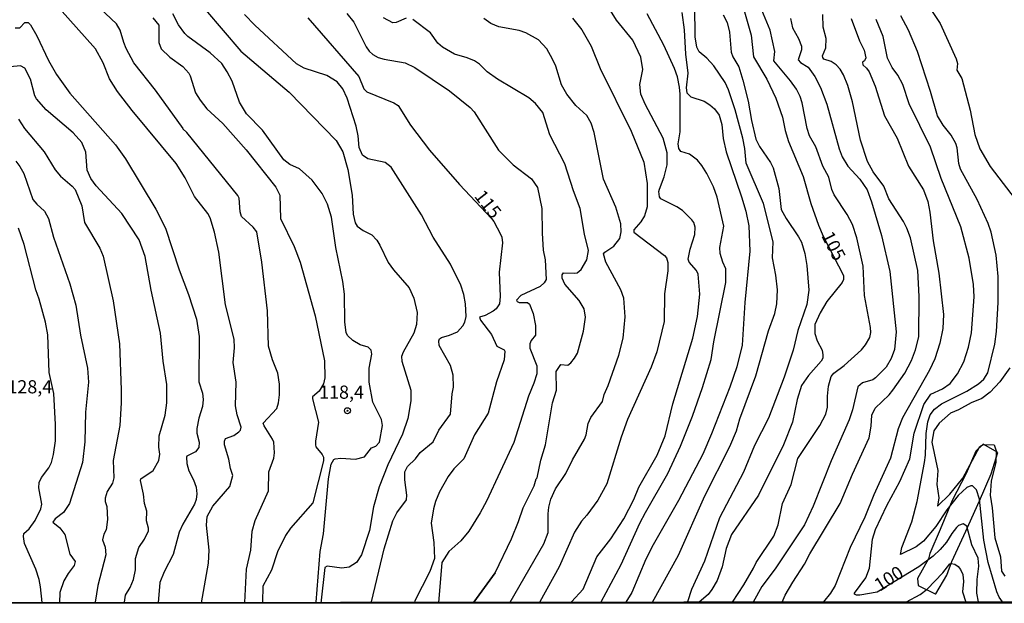
# Model space of a CAD drawing. Units: millimetres. Extents: x 190361 to 192775, y 1665977 to 1668755.
# Drawn here: x 190500 to 190687, y 1665977 to 1666088 of the extents above; entities that cross this region are included whole.
import ezdxf
from ezdxf.enums import TextEntityAlignment as Align

# ---------------------------------------------------------------- set-up
doc = ezdxf.new("R2010")
doc.units = ezdxf.units.MM
for name, color, linetype in [('IMAGEM', 7, 'Continuous'), ('V-BARRANCO', 42, 'Continuous'), ('V-CURVA_DE_NIVEL', 4, 'Continuous'), ('V-CURVA_MESTRA', 1, 'Continuous'), ('V-PONTO_DE_APARELHO', 4, 'Continuous'), ('V-TEXTO_DE_ALTIMETRIA', 2, 'Continuous'), ('X-LIMITE_5000', 6, 'Continuous')]:
    doc.layers.add(name, color=color, linetype=linetype)
picture_1 = doc.add_image_def('image1.jpg', size_in_pixel=(4022, 4628))

# ---------------------------------------------------------------- blocks, each defined once
blk = doc.blocks.new('805')
at = {"color": 0, "linetype": 'ByBlock', "lineweight": -2}
for radius in [0.562, 0.0806]:
    blk.add_circle((0, 0), radius, dxfattribs=at)

msp = doc.modelspace()

# ---------------------------------------------------------------- linework, layer by layer
at = {"layer": 'V-BARRANCO'}
msp.add_lwpolyline([(190674.2, 1665978.92), (190676.26, 1665982.45), (190677.23, 1665985), (190679.92, 1665990.78), (190682.51, 1665996.56), (190684.71, 1666001.69), (190685.98, 1666005.73), (190683.21, 1666007.3), (190681.78, 1666005.96), (190679.98, 1666001.75), (190677.33, 1665996.62), (190675, 1665991.07), (190673.05, 1665986.52), (190672.8, 1665985.52), (190670.73, 1665981.8), (190670.85, 1665980.45), (190674.08, 1665978.89)], close=True, dxfattribs=at)
at = {"layer": 'V-CURVA_DE_NIVEL'}
for points in [[(190635.6, 1665977.32), (190637.75, 1665980.57), (190639.61, 1665983.74), (190640.08, 1665984.81), (190643.47, 1665989.82), (190644.26, 1665991.96), (190645.09, 1665996.02), (190646.76, 1665999.66), (190648.02, 1666004.58), (190652.18, 1666010.87), (190653.31, 1666012.97), (190653.63, 1666014.34), (190653.63, 1666016.44), (190653.82, 1666018.28), (190654.3, 1666020.12), (190654.83, 1666020.78), (190656.83, 1666022.22), (190660.06, 1666025.21), (190660.85, 1666026.13), (190661.66, 1666027.57), (190661.83, 1666028.51), (190661.77, 1666029.46), (190660.65, 1666035.53), (190660.42, 1666041.1), (190659.2, 1666046.45), (190658.38, 1666048.98), (190657.38, 1666050.9), (190654.87, 1666054.63), (190654.47, 1666055.61), (190653.91, 1666058.01), (190652.75, 1666060.06), (190651.43, 1666063.74), (190650.19, 1666065.84), (190649.76, 1666067.21), (190648.84, 1666072.09), (190648.43, 1666073.29), (190647.75, 1666074.7), (190646.61, 1666076.24), (190643.42, 1666080.05), (190643.66, 1666081.85), (190642.78, 1666085.88), (190639.89, 1666092.81)], [(190620.43, 1665977.31), (190625.34, 1665986.22), (190630.32, 1665997.52), (190635.12, 1666006.85), (190636.34, 1666009.81), (190637.02, 1666012.08), (190640, 1666020.25), (190642.46, 1666028.81), (190643.62, 1666032.11), (190644, 1666033.93), (190644.13, 1666036.6), (190643.81, 1666039.39), (190643.21, 1666042.68), (190643.32, 1666045.68), (190641.48, 1666053), (190638.18, 1666060.66), (190637.96, 1666063.45), (190637.56, 1666065.37), (190636.12, 1666070.77), (190634.86, 1666074.58), (190634.18, 1666075.95), (190632.04, 1666079.09), (190630.75, 1666080.57), (190629.25, 1666081.79), (190628.8, 1666082.67), (190628.53, 1666084.59), (190628.46, 1666090.5)], [(190534.77, 1665977.17), (190534.77, 1665977.17), (190536.11, 1665984.72), (190536.23, 1665987.16), (190535.74, 1665991.91), (190535.89, 1665993.54), (190536.96, 1665995.55), (190540.21, 1665999.28), (190540.75, 1666001.37), (190540.32, 1666002.7), (190540.02, 1666004.46), (190539.14, 1666007.15), (190539.16, 1666007.84), (190539.36, 1666008.35), (190540.95, 1666008.95), (190541.89, 1666009.61), (190542.21, 1666009.93), (190542.33, 1666010.53), (190541.58, 1666012.85), (190541.28, 1666014.6), (190541.37, 1666019.05), (190540.81, 1666022.82), (190541.09, 1666025.58), (190540.99, 1666027.23), (190539.38, 1666033.74), (190538.12, 1666043.75), (190537.26, 1666047.56), (190536.45, 1666050.26), (190536.02, 1666051.07), (190533.49, 1666054.33), (190531.69, 1666057.84), (190529.98, 1666060.58), (190521.63, 1666070.61), (190518.85, 1666074.23), (190517.31, 1666076.67), (190516.16, 1666079.67), (190514.7, 1666082.37), (190507.83, 1666090.01)], [(190556.58, 1665977.3), (190556.58, 1665977.3), (190557.32, 1665986.95), (190557.98, 1665990.29), (190558.88, 1666000.73), (190559.39, 1666003.51), (190559.91, 1666004.41), (190560.17, 1666004.54), (190561.28, 1666004.67), (190564.02, 1666004.45), (190565.75, 1666004.88), (190567.1, 1666006.59), (190567.87, 1666006.93), (190568.6, 1666007.69), (190569.13, 1666010.83), (190568.98, 1666011.95), (190567.31, 1666015.29), (190566.6, 1666019.05), (190566.6, 1666021.75), (190567.12, 1666024.4), (190566.99, 1666025.17), (190566.41, 1666025.69), (190564.92, 1666026.18), (190563.5, 1666026.97), (190562.5, 1666027.91), (190562.24, 1666028.51), (190561.98, 1666030.44), (190561.92, 1666035.75), (190561.62, 1666038.19), (190560.29, 1666044.65), (190559.48, 1666050.39), (190558.75, 1666052.83), (190557.72, 1666054.88), (190555.82, 1666057.41), (190553.42, 1666059.59), (190551.58, 1666060.38), (190550.42, 1666061.26), (190546.36, 1666066.91), (190543.34, 1666070.01), (190542.01, 1666072.22), (190540.6, 1666076.2), (190539.66, 1666078), (190538.63, 1666079.54), (190536.45, 1666081.59), (190532.19, 1666084.7), (190531.61, 1666085.27), (190530.43, 1666086.9), (190529.34, 1666089)], [(190535.57, 1666089.77), (190542.25, 1666081.89), (190551.43, 1666074.1), (190560.38, 1666064.92), (190561.62, 1666062.76), (190562.58, 1666059.46), (190563.39, 1666054.54), (190563.56, 1666050.99), (190563.95, 1666049.32), (190564.38, 1666048.65), (190565.47, 1666047.88), (190567.14, 1666047.05), (190568.06, 1666046), (190568.68, 1666045.08), (190570.24, 1666041.78), (190571.27, 1666040.37), (190574.25, 1666036.99), (190575.1, 1666035.02), (190575.77, 1666032.32), (190575.62, 1666030.01), (190575.1, 1666028.39), (190573.07, 1666024.79), (190572.79, 1666023.93), (190572.83, 1666023.03), (190574.57, 1666017.56), (190574.57, 1666015.54), (190573.99, 1666012.2), (190572.94, 1666009.17), (190570.18, 1666003.39), (190568.53, 1665999.23), (190567.46, 1665995.38), (190566.67, 1665990.9), (190565.19, 1665986.26), (190564.21, 1665984.85), (190562.82, 1665983.93), (190561.41, 1665983.75), (190558.67, 1665984.14), (190558.24, 1665983.89), (190557.43, 1665977.13), (190557.43, 1665977.13)], [(190567.07, 1665977.4), (190567.07, 1665977.4), (190569.47, 1665987.42), (190571.12, 1665992.73), (190571.85, 1665994.27), (190573.71, 1665996.75), (190573.8, 1665997.61), (190573.37, 1666000.52), (190573.37, 1666002.02), (190573.9, 1666003.09), (190575.4, 1666004.52), (190576.32, 1666005.72), (190578.79, 1666007.75), (190579.85, 1666009.98), (190582.08, 1666012.97), (190582.36, 1666016.83), (190582.61, 1666018.15), (190582.55, 1666020.42), (190582.04, 1666022.22), (190579.92, 1666026.01), (190579.85, 1666026.93), (190579.96, 1666027.31), (190580.35, 1666027.57), (190581.87, 1666027.97), (190583.37, 1666028.62), (190584.44, 1666029.75), (190584.8, 1666030.44), (190585.05, 1666031.55), (190584.91, 1666033.91), (190584.63, 1666035.71), (190584.03, 1666037.46), (190582.04, 1666041.44), (190578.78, 1666046.62), (190576.56, 1666050.82), (190570.78, 1666059.85), (190569.67, 1666060.79), (190566.37, 1666061.45), (190565.37, 1666062.14), (190564.76, 1666063.62), (190564.53, 1666065.84), (190564.16, 1666067.64), (190562.43, 1666072.95), (190561.6, 1666074.75), (190560.53, 1666076.11), (190558.58, 1666077.25), (190554.3, 1666078.68), (190552.82, 1666079.52), (190544.9, 1666086.81), (190542.95, 1666088.85)], [(190562.41, 1666089.04), (190563.69, 1666087.42), (190566.03, 1666082.75), (190566.65, 1666081.89), (190567.35, 1666081.29), (190568.34, 1666080.71), (190569.46, 1666080.37), (190573.48, 1666079.69), (190575.28, 1666078.77), (190581.91, 1666074.36), (190585.79, 1666071.19), (190586.55, 1666070.38), (190591.2, 1666063.1), (190593.96, 1666060.32), (190597.45, 1666057.66), (190598.56, 1666056), (190599.38, 1666052.02), (190599.44, 1666047.35), (190599.69, 1666044.1), (190600.06, 1666042.26), (190600.25, 1666038.53), (190599.87, 1666037.91), (190599.12, 1666037.22), (190595.44, 1666035.53), (190594.62, 1666034.64), (190594.75, 1666034.36), (190594.75, 1666034.36), (190595.1, 1666034.2), (190596.66, 1666034.22), (190597.06, 1666033.87), (190597.79, 1666032.11), (190598.2, 1666029.8), (190598.22, 1666027.97), (190597.38, 1666026.97), (190597.15, 1666026.33), (190597.1, 1666025.54), (190598.45, 1666022.14), (190598.45, 1666020.68), (190597.9, 1666018.88), (190596.87, 1666016.44), (190594.11, 1666007.62), (190588.89, 1665996.49), (190587.71, 1665994.27), (190585.53, 1665990.76), (190584.01, 1665988.92), (190581.78, 1665986.91), (190580.41, 1665984.81), (190579.81, 1665977.2), (190579.81, 1665977.2)], [(190610.65, 1665977.37), (190610.65, 1665977.37), (190614.48, 1665984.43), (190618.02, 1665992.33), (190619.08, 1665994.33), (190623.34, 1666001.75), (190625.73, 1666006.92), (190627.99, 1666012.59), (190629.93, 1666018.07), (190631.53, 1666023.4), (190632.05, 1666026.71), (190634.33, 1666037.97), (190634.34, 1666040.61), (190633.74, 1666041.84), (190633.28, 1666043.5), (190633.17, 1666044.65), (190633.96, 1666048.7), (190632.66, 1666054.2), (190631.99, 1666056.17), (190630.75, 1666058.65), (190629.81, 1666060.19), (190628.93, 1666061.22), (190627.46, 1666062.33), (190625.77, 1666062.86), (190625.4, 1666063.45), (190625.29, 1666064.3), (190625.68, 1666066.61), (190625.68, 1666073.72), (190625.57, 1666075.05), (190625.15, 1666077.02), (190624.61, 1666078.6), (190622.58, 1666083.05), (190619.43, 1666089)], [(190625.96, 1666089.26), (190626.45, 1666085.96), (190626.66, 1666081.34), (190627.11, 1666077.74), (190626.79, 1666074.92), (190626.92, 1666073.99), (190627.71, 1666073.22), (190630.24, 1666072.41), (190631.31, 1666071.7), (190632.17, 1666070.98), (190633.04, 1666069.78), (190633.56, 1666067.98), (190633.81, 1666065.33), (190634.37, 1666062.76), (190637.34, 1666054.24), (190638.14, 1666051.54), (190638.69, 1666048.72), (190638.86, 1666043.92), (190637.94, 1666034.21), (190637.43, 1666026.12), (190636.45, 1666021.96), (190635.1, 1666018.11), (190631.63, 1666009.25), (190629.96, 1666005.4), (190625.38, 1665996.58), (190620.52, 1665988.21), (190619.17, 1665985.49), (190616.48, 1665979.16), (190615.36, 1665977.3)], [(190633.83, 1666088.79), (190634.58, 1666087.37), (190635.01, 1666085.49), (190635.01, 1666085.49), (190635.35, 1666081.72), (190635.67, 1666080.83), (190636.83, 1666078.94), (190637.56, 1666076.42), (190638.59, 1666072.43), (190639.21, 1666068.71), (190640.06, 1666065.2), (190640.73, 1666063.83), (190642.82, 1666060.77), (190643.32, 1666059.76), (190644.37, 1666055.83), (190644.86, 1666051.84), (190645.78, 1666050.13), (190648.15, 1666046.66), (190648.69, 1666045.64), (190649.31, 1666043.5), (190649.72, 1666041.19), (190650.08, 1666036.52), (190649.74, 1666033.78), (190647.98, 1666028.9), (190647.11, 1666025.13), (190645.41, 1666020.04), (190642.44, 1666012.25), (190639.78, 1666007.07), (190637.67, 1666001.97), (190633.13, 1665993.33), (190630.28, 1665985.11), (190627.84, 1665979.71), (190627.03, 1665977.4)], [(190645.06, 1665977.33), (190645.61, 1665978.64), (190647.04, 1665981.13), (190649.27, 1665984.51), (190650.29, 1665986.48), (190656.05, 1665996.02), (190658.38, 1666001.63), (190661.55, 1666008.48), (190661.92, 1666010.71), (190662.02, 1666012.78), (190662.69, 1666014.15), (190665.32, 1666016.68), (190666.03, 1666017.55), (190668.32, 1666020.77), (190669.58, 1666023.21), (190670.37, 1666025.22), (190670.97, 1666027.7), (190671.06, 1666035.32), (190670.76, 1666040.29), (190669.36, 1666046.49), (190668.7, 1666048.29), (190668.08, 1666049.58), (190665.25, 1666053.86), (190664.33, 1666056.3), (190662.32, 1666058.99), (190661.23, 1666060.96), (190659.93, 1666064.99), (190658.41, 1666072.31), (190657.51, 1666075.39), (190656.69, 1666077.4), (190656.05, 1666078.47), (190655.3, 1666079.32), (190654.34, 1666079.94), (190652.97, 1666080.39), (190652.75, 1666080.69), (190652.69, 1666081.04), (190653.29, 1666082.54), (190653.4, 1666084.29), (190652.84, 1666086.43), (190652.76, 1666088.89)], [(190686.88, 1665977.37), (190686.23, 1665978.28), (190685.8, 1665979.29), (190684.11, 1665984.85), (190683.32, 1665989.05), (190682.51, 1665996.88), (190681.89, 1665998.63), (190681.18, 1665999.38), (190680.84, 1665999.4), (190680.07, 1665999.08), (190678.46, 1665997.54), (190676.3, 1665994.82), (190674.18, 1665991.7), (190671.89, 1665988.91), (190670.44, 1665987.78), (190667.52, 1665986.35), (190667.76, 1665987.68), (190669.64, 1665992.56), (190670.63, 1665996.41), (190672.02, 1666003.81), (190672.21, 1666005.18), (190672.38, 1666009.34), (190672.7, 1666011.52), (190673.13, 1666012.89), (190673.97, 1666013.96), (190675.28, 1666014.98), (190680.07, 1666017.38), (190682.3, 1666018.75), (190683.34, 1666019.63), (190684.05, 1666020.81), (190685.4, 1666026.25), (190685.72, 1666028.69), (190686.04, 1666034.16), (190686.06, 1666039.13), (190685.65, 1666043.2), (190684.71, 1666047.56), (190684.13, 1666049.19), (190682.04, 1666053.77), (190678.91, 1666059.51), (190678.59, 1666060.58), (190678.27, 1666063.53), (190678.01, 1666064.39), (190677.11, 1666065.97), (190675.61, 1666067.87), (190674.54, 1666069.61), (190673.2, 1666074.23), (190670.69, 1666081.81), (190668.98, 1666085.88), (190667.57, 1666088.62)], [(190673.11, 1666089.99), (190675.01, 1666087.16), (190678.08, 1666080.44), (190678.29, 1666079.54), (190678.2, 1666078.3), (190679.15, 1666076.72), (190680.69, 1666070.68), (190681.59, 1666066.1), (190682.53, 1666063.36), (190684.54, 1666060.02), (190690.06, 1666052.7)], [(190499.46, 1666086.32), (190500.32, 1666086.3), (190501.28, 1666087.35), (190501.9, 1666087.37), (190502.31, 1666086.92), (190503.55, 1666084.81), (190505.75, 1666080.1), (190507.25, 1666077.46), (190509.8, 1666073.95), (190518.47, 1666064.09), (190520.39, 1666061.48), (190526.13, 1666051.89), (190527.97, 1666048.29), (190530.56, 1666040.37), (190532.32, 1666035.71), (190533.86, 1666031.04), (190534.35, 1666027.74), (190534.31, 1666019.1), (190534.99, 1666017), (190535.12, 1666015.8), (190534.97, 1666014.47), (190534.28, 1666012.25), (190533.9, 1666010.28), (190533.92, 1666009.38), (190534.33, 1666007.71), (190534.31, 1666006.66), (190533.67, 1666005.84), (190532.04, 1666005.05), (190531.97, 1666004.8), (190531.99, 1666003.6), (190532.4, 1666002.23), (190532.4, 1666002.23), (190533.28, 1666000.52), (190533.79, 1665999.11), (190533.92, 1665997.86), (190533.77, 1665996.79), (190533.45, 1665995.89), (190531.25, 1665992.13), (190530.58, 1665990.59), (190529.45, 1665986.35), (190527.71, 1665983.05), (190526.92, 1665981.04), (190526.59, 1665977.2)], [(190525.58, 1666088.21), (190526.71, 1666086.86), (190526.73, 1666083.52), (190527.14, 1666082.32), (190528.76, 1666080.78), (190531.23, 1666079.02), (190532.38, 1666077.74), (190532.68, 1666077.23), (190533.64, 1666074.02), (190534.52, 1666072.58), (190535.8, 1666070.96), (190538.84, 1666068.15), (190543.3, 1666063.19), (190548.88, 1666056.08), (190549.7, 1666054.54), (190549.78, 1666050.13), (190552.37, 1666044.82), (190553.51, 1666041.83), (190556.35, 1666031.68), (190558.17, 1666023.12), (190558.24, 1666019.91), (190557.98, 1666018.75), (190557.12, 1666017.34), (190555.9, 1666016.27), (190555.88, 1666015.89), (190557.02, 1666011.48), (190556.42, 1666007.88), (190556.42, 1666007.15), (190556.5, 1666006.81), (190557.72, 1666005.36), (190557.94, 1666004.84), (190557.94, 1666004.11), (190555.95, 1665996.19), (190551.71, 1665991.33), (190550.77, 1665989.94), (190549.22, 1665986.86), (190548.11, 1665983.39), (190546.44, 1665980.36), (190546.38, 1665977.3), (190546.38, 1665977.3)], [(190573.63, 1666088.16), (190571.77, 1666087.35), (190571.12, 1666087.31), (190569.33, 1666088.21)], [(190590.55, 1665982.88), (190590.55, 1665982.88), (190586.52, 1665977.3), (190590.55, 1665982.88), (190593.64, 1665989.35), (190594.99, 1665992.6), (190595.88, 1665995.21), (190597.96, 1665999.36), (190598.33, 1666000.74), (190598.5, 1666000.92), (190599.22, 1666004.28), (190600.08, 1666007.15), (190601.45, 1666015.12), (190602.18, 1666017.56), (190602.13, 1666021.07), (190602.99, 1666022.41), (190604.34, 1666022.3), (190604.94, 1666022.75), (190605.62, 1666023.63), (190606.16, 1666024.57), (190607.34, 1666028.73), (190607.7, 1666031.38), (190607.44, 1666032.97), (190606.48, 1666034.55), (190603.8, 1666037.67), (190603.29, 1666038.79), (190603.29, 1666039.47), (190603.55, 1666039.83), (190605.63, 1666039.73), (190606.14, 1666039.85), (190606.85, 1666040.47), (190607.94, 1666042.3), (190608.28, 1666044.05), (190607.53, 1666047.14), (190606.67, 1666052.02), (190605.41, 1666055.4), (190603.8, 1666060.49), (190600.94, 1666066.01), (190599.59, 1666070.25), (190598.2, 1666071.98), (190596.94, 1666073.05), (190590.96, 1666076.6), (190589.06, 1666077.95), (190587.6, 1666079.43), (190586.64, 1666080.07), (190585.25, 1666080.65), (190582.81, 1666081.31), (190580.52, 1666082.64), (190579.68, 1666083.41), (190578.25, 1666085.41), (190574.89, 1666087.93)], [(190593.4, 1665977.3), (190593.4, 1665977.3), (190599.78, 1665988.4), (190600.59, 1665990.54), (190600.64, 1665994.05), (190600.76, 1665995.34), (190601.13, 1665996.84), (190602.01, 1665998.83), (190603.98, 1666001.76), (190605.22, 1666004.33), (190607.49, 1666008.22), (190607.83, 1666009.08), (190608.23, 1666011.22), (190608.73, 1666012.33), (190610.91, 1666015.41), (190611.25, 1666016.7), (190612.02, 1666018.41), (190614.04, 1666024.19), (190614.85, 1666027.4), (190615.21, 1666031.47), (190614.96, 1666035), (190614.42, 1666036.58), (190611.57, 1666041.83), (190611.12, 1666043.43), (190611.36, 1666043.77), (190613.05, 1666044.88), (190614.23, 1666046.32), (190614.48, 1666047.61), (190614.4, 1666049.15), (190613.44, 1666052.27), (190611.12, 1666057.62), (190609.33, 1666066.44), (190608.79, 1666068.24), (190607.98, 1666069.7), (190605.88, 1666071.6), (190604.13, 1666073.72), (190603.16, 1666075.52), (190602.09, 1666079.03), (190601.45, 1666080.4), (190600.34, 1666082.37), (190598.76, 1666084.03), (190596.38, 1666085.38), (190595.1, 1666085.81), (190591.24, 1666086.49), (190589.75, 1666087.18), (190588.42, 1666088.08)], [(190605.2, 1666088.14), (190606.99, 1666085.92), (190608.79, 1666082.84), (190610.48, 1666078.6), (190616.35, 1666066.74), (190618.79, 1666060.83), (190619.43, 1666056.77), (190619.39, 1666052.36), (190618.92, 1666050.65), (190618.19, 1666049.53), (190616.84, 1666048.01), (190616.88, 1666047.52), (190622.71, 1666043.13), (190623.07, 1666042.68), (190623.32, 1666041.78), (190623.32, 1666040.2), (190622.68, 1666035.85), (190622.6, 1666030.61), (190621.25, 1666024.83), (190620.16, 1666021.92), (190615.66, 1666011.95), (190614.48, 1666008.65), (190611.72, 1665999.75), (190610.05, 1665996.67), (190607.92, 1665993.79), (190606.93, 1665992.7), (190605.58, 1665990.59), (190602.69, 1665984), (190599.05, 1665977.34), (190599.05, 1665977.34)], [(190646.59, 1666088.1), (190647.02, 1666086.3), (190648.13, 1666084.29), (190648.69, 1666082.88), (190648.67, 1666082.17), (190648.05, 1666080.24), (190648.54, 1666079.75), (190649.95, 1666078.85), (190651.21, 1666077.1), (190652.28, 1666075), (190652.28, 1666075), (190653.53, 1666071.84), (190655.82, 1666063.36), (190656.39, 1666061.86), (190657.49, 1666060.06), (190659.8, 1666057.62), (190661.15, 1666055.57), (190662, 1666053.3), (190663.86, 1666046.88), (190665.45, 1666040.07), (190666.65, 1666028.64), (190666.33, 1666025.26), (190665.73, 1666023.59), (190664.76, 1666021.92), (190662.73, 1666019.86), (190662.26, 1666019.54), (190660.29, 1666018.94), (190659.37, 1666018.19), (190658.41, 1666013.83), (190657.72, 1666011.9), (190654.3, 1666004.11), (190650.94, 1665995.55), (190649.27, 1665991.96), (190643.68, 1665983.65), (190641.2, 1665980.27), (190639.5, 1665977.33)], [(190658.11, 1666088.1), (190659.73, 1666083.86), (190660.57, 1666082.11), (190660.93, 1666080.65), (190660.66, 1666080.09), (190660.31, 1666079.84), (190660.35, 1666079.28), (190661.04, 1666078.68), (190661.53, 1666077.96), (190662.66, 1666075.26), (190662.66, 1666075.26), (190664.46, 1666069.65), (190666.84, 1666065.41), (190668.98, 1666060.06), (190671.87, 1666055.59), (190672.66, 1666053.34), (190673.05, 1666051.37), (190673.67, 1666045.89), (190674.74, 1666039.77), (190675.68, 1666031.94), (190675.51, 1666029.28), (190674.95, 1666026.5), (190673.99, 1666023.51), (190672.98, 1666021.37), (190667.87, 1666012.29), (190667.07, 1666010.24), (190665.6, 1666004.67), (190662.41, 1665997.65), (190660.74, 1665993.45), (190657.94, 1665987.68), (190655.09, 1665980.44), (190654.23, 1665978.99), (190652.86, 1665977.34)], [(190520.21, 1665977.3), (190520.38, 1665978.63), (190521.23, 1665980.06), (190521.89, 1665981.6), (190522.26, 1665983.44), (190522.3, 1665985.58), (190522.9, 1665987.68), (190524.01, 1665989.26), (190524.74, 1665990.84), (190524.76, 1665991.36), (190524.35, 1665992.77), (190524.44, 1665994.61), (190524.01, 1665996.02), (190523.82, 1665997.78), (190523.2, 1666000.43), (190523.28, 1666000.69), (190525.62, 1666002.33), (190526.69, 1666004.22), (190526.88, 1666005.4), (190526.71, 1666006.73), (190526.79, 1666008.87), (190527.89, 1666012.8), (190528.25, 1666015.16), (190528.21, 1666018.63), (190527.54, 1666023.08), (190527.03, 1666028.39), (190525.23, 1666036.52), (190524.1, 1666042.9), (190522.94, 1666046.07), (190519.65, 1666051.07), (190514.83, 1666056.36), (190513.8, 1666057.75), (190513.07, 1666059.34), (190512.82, 1666062.72), (190512.09, 1666064.56), (190510.44, 1666066.4), (190505.29, 1666070.78), (190503.48, 1666072.86), (190503.18, 1666073.42), (190502.33, 1666076.59), (190501.26, 1666078.68), (190500.45, 1666079.09), (190497.17, 1666078.77)], [(190500.04, 1666069.01), (190501.22, 1666067.19), (190504.92, 1666062.78), (190507.04, 1666059.37), (190508.04, 1666058.15), (190510.25, 1666056.27), (190510.79, 1666055.63), (190512.09, 1666052.57), (190512.56, 1666049.38), (190515.49, 1666044.48), (190516.16, 1666042.98), (190518.02, 1666034.51), (190519.26, 1666026.33), (190519.56, 1666017.6), (190519.56, 1666015.16), (190519.28, 1666010.83), (190519.28, 1666010.83), (190518.06, 1666004.2), (190518.15, 1666000.9), (190517.93, 1665999.92), (190516.9, 1665998.33), (190516.52, 1665997.05), (190516.52, 1665996.41), (190516.82, 1665995.47), (190516.95, 1665993.03), (190516.69, 1665991.06), (190516.26, 1665990.2), (190516.01, 1665989.13), (190516.5, 1665987.76), (190516.65, 1665986.26), (190515.11, 1665980.44), (190514.61, 1665977.3), (190514.61, 1665977.3)], [(190504.55, 1665977.23), (190504.26, 1665980.23), (190504, 1665981.6), (190503.36, 1665983.57), (190501.19, 1665988.45), (190500.98, 1665989.77), (190501.09, 1665990.35), (190502.1, 1665991.25), (190503.21, 1665992.81), (190504.3, 1665995), (190504.51, 1665995.94), (190503.89, 1665998.98), (190503.96, 1666000), (190504.4, 1666000.95), (190505.82, 1666002.8), (190506.31, 1666003.81), (190506.72, 1666005.36), (190507.06, 1666007.92), (190507.1, 1666011.01), (190506.8, 1666016.91), (190505.86, 1666020.89), (190505.65, 1666028.04), (190505.16, 1666030.48), (190503.96, 1666034.85), (190503.33, 1666036.6), (190501.15, 1666045.19), (190500.04, 1666048.29)], [(190688.22, 1666021.79), (190686.36, 1666019.14), (190684.52, 1666017.14), (190682.92, 1666015.97), (190680.88, 1666015.15), (190678.49, 1666013.83), (190676.99, 1666013.21), (190674.83, 1666011.3), (190673.82, 1666009.81), (190673.47, 1666007.71), (190674.57, 1666002.32), (190674.42, 1665999.66), (190674.74, 1665997.09), (190674.5, 1665995.53), (190676.88, 1665997.82), (190679.34, 1666000.86), (190682.53, 1666006.85), (190683.17, 1666007.26), (190685.25, 1666007.19), (190685.67, 1666006.04), (190685.59, 1666003.9), (190684.73, 1666000.3), (190684.54, 1665997.61), (190684.9, 1665995.21), (190685.4, 1665989.52), (190686.45, 1665985.92), (190686.66, 1665983.18), (190687.3, 1665982.26)], [(190668.6, 1665977.35), (190671.25, 1665978.79), (190672.54, 1665979.79), (190675.55, 1665982.88), (190676.84, 1665984.57), (190677.12, 1665984.63), (190677.78, 1665984.53), (190678.42, 1665984.08), (190678.91, 1665983.5), (190679.32, 1665982.58), (190679.47, 1665981.21), (190679.27, 1665979.29), (190679.87, 1665977.33)]]:
    msp.add_lwpolyline(points, dxfattribs=at)
at = {"layer": 'V-CURVA_MESTRA'}
for points in [[(190543.04, 1665977.27), (190543.04, 1665977.27), (190543.32, 1665983.57), (190544.18, 1665987.16), (190544.43, 1665990.76), (190544.99, 1665992.81), (190547.49, 1665998.46), (190547.6, 1666002.06), (190548.5, 1666004.63), (190548.67, 1666005.65), (190548.5, 1666007.71), (190548.31, 1666008.22), (190546.68, 1666010.79), (190546.53, 1666011.31), (190549.12, 1666014.09), (190549.44, 1666015.12), (190549.61, 1666016.66), (190549.61, 1666018.71), (190549.29, 1666020.77), (190548.29, 1666023.33), (190547.52, 1666025.9), (190547.3, 1666032.58), (190546.27, 1666041.83), (190545.29, 1666047.63), (190544.58, 1666048.51), (190542.38, 1666050.52), (190542.14, 1666051.42), (190541.93, 1666053.98), (190541.67, 1666054.5), (190532.04, 1666066.44), (190531.25, 1666067.13), (190531.29, 1666067.25), (190526.09, 1666074.49), (190521.98, 1666079.71), (190520.52, 1666082.41), (190520.03, 1666083.56), (190519.37, 1666085.88), (190518.68, 1666087.08), (190511.21, 1666094.2)], [(190637.24, 1666091.61), (190639.12, 1666084.93), (190639.57, 1666080.83), (190642.14, 1666076.59), (190643.85, 1666072.99), (190645.12, 1666069.4), (190645.61, 1666066.83), (190646.21, 1666064.77), (190649.03, 1666058.09), (190650.49, 1666052.96), (190651.94, 1666048.85), (190652.8, 1666046.77), (190656.65, 1666039.34), (190656.68, 1666038.53), (190656.44, 1666037.97), (190653.53, 1666034.38), (190652.24, 1666032.2), (190651.2, 1666030.01), (190651.2, 1666028.3), (190651.69, 1666026.93), (190652.61, 1666025.13), (190652.78, 1666024.23), (190652.72, 1666023.65), (190652.44, 1666023.05), (190650.02, 1666020.34), (190648.71, 1666018.41), (190647.88, 1666015.8), (190646.96, 1666011.48), (190645.29, 1666007.15), (190640.56, 1665997.61), (190635.42, 1665990.12), (190635.42, 1665990.12), (190634.42, 1665987.5), (190633.67, 1665984.04), (190632.72, 1665981.43), (190631.7, 1665979.71), (190630.97, 1665978.79), (190629.29, 1665977.32)], [(190605.02, 1665977.34), (190605.02, 1665977.34), (190605.02, 1665977.34), (190607.27, 1665979.78), (190609.86, 1665985.92), (190612.48, 1665989.34), (190614.96, 1665993.11), (190616.84, 1665996.79), (190617.83, 1665999.15), (190621.32, 1666005.18), (190622.81, 1666008.91), (190624.27, 1666014.94), (190628.08, 1666027.4), (190628.98, 1666031.55), (190629.38, 1666035.79), (190629.06, 1666039.56), (190628.76, 1666040.26), (190627.4, 1666041.84), (190627.18, 1666042.43), (190627.54, 1666044.31), (190628.42, 1666047.09), (190628.51, 1666048.46), (190628.25, 1666049.4), (190627.89, 1666049.88), (190626.13, 1666051.63), (190625.06, 1666052.36), (190622.02, 1666053.87), (190621.74, 1666054.28), (190621.64, 1666055.23), (190621.74, 1666055.7), (190622.66, 1666058.05), (190623.2, 1666060.32), (190623.2, 1666062.63), (190622.41, 1666065.37), (190619, 1666071.84), (190618.17, 1666073.72), (190618.04, 1666075.6), (190618.55, 1666078.43), (190618.23, 1666080.74), (190616.67, 1666083.99), (190613.55, 1666087.8), (190612.43, 1666089.64)], [(190554.96, 1666088.21), (190564.68, 1666077.08), (190565.62, 1666074.72), (190566.16, 1666074.21), (190571.3, 1666072.11), (190572.13, 1666071.6), (190574.46, 1666067.87), (190578.08, 1666063.12), (190583.77, 1666056.6), (190589.86, 1666050.12), (190590.32, 1666049.55), (190591.57, 1666047.18), (190591.8, 1666046.62), (190591.95, 1666045.51), (190591.33, 1666039.94), (190591.52, 1666035.32), (190591.39, 1666033.91), (190590.73, 1666033.01), (190590.19, 1666032.56), (190590.19, 1666032.56), (190588.63, 1666031.72), (190587.56, 1666031.4), (190587.79, 1666030.84), (190589.85, 1666028.13), (190590.84, 1666025.9), (190592.23, 1666025.22), (190592.4, 1666024.96), (190592.23, 1666023.29), (190590.79, 1666019.1), (190589.21, 1666013.19), (190586.6, 1666009.08), (190584.59, 1666004.5), (190582.72, 1666002.63), (190581.61, 1666001.13), (190579.98, 1665998.25), (190579.24, 1665996.41), (190578.85, 1665995.04), (190578.38, 1665992.3), (190578.91, 1665988.63), (190579, 1665985.59), (190578.15, 1665983.11), (190575.24, 1665977.43), (190575.24, 1665977.43)], [(190682.33, 1665977.36), (190682.01, 1665979.03), (190682.06, 1665981.6), (190682.36, 1665984.12), (190682.21, 1665985.66), (190681.05, 1665988.19), (190680.11, 1665991.74), (190679.38, 1665992.15), (190678.53, 1665991.89), (190678.12, 1665991.46), (190677.22, 1665990.33), (190676.22, 1665988.7), (190675.02, 1665987.29), (190673.69, 1665986.05), (190671, 1665983.99), (190663.04, 1665979.21), (190659.78, 1665978.64), (190659.11, 1665978.66), (190658.79, 1665978.83), (190658.79, 1665979.03), (190660.93, 1665981.94), (190661.6, 1665983.78), (190662.16, 1665989.26), (190662.77, 1665991.1), (190664.87, 1665995.64), (190667.36, 1666000.22), (190669.26, 1666004.54), (190670.1, 1666009.38), (190671.91, 1666014.86), (190673.24, 1666016.8), (190675.45, 1666017.79), (190676.9, 1666018.82), (190678.31, 1666020.68), (190679.49, 1666022.95), (190680.43, 1666025.69), (190680.99, 1666028.43), (190681.46, 1666035.28), (190681.38, 1666037.59), (190680.52, 1666042.6), (190678.94, 1666048.55), (190675.21, 1666057.71), (190673.16, 1666063.66), (190669.15, 1666071.88), (190667.95, 1666075.56), (190666.97, 1666077.36), (190665.9, 1666078.77), (190665.02, 1666080.57), (190664.19, 1666084.68), (190662.88, 1666087.89)], [(190499.57, 1666061.03), (190500.34, 1666060.02), (190501.07, 1666058.65), (190502.78, 1666053.77), (190503.55, 1666052.83), (190505.01, 1666051.54), (190505.78, 1666050.13), (190506.72, 1666046.62), (190509.8, 1666037.72), (190510.94, 1666033.69), (190511.86, 1666027.96), (190513.18, 1666021.75), (190513.33, 1666019.05), (190512.8, 1666013.4), (190512.67, 1666007.75), (190512.2, 1666003.81), (190509.74, 1665996.02), (190508.6, 1665994.33), (190507.04, 1665993.11), (190506.57, 1665992.49), (190507.9, 1665991.42), (190508.84, 1665990.16), (190509.8, 1665986.43), (190510.79, 1665985), (190510.66, 1665984.29), (190509.5, 1665982.77), (190508.65, 1665981.34), (190507.88, 1665979.16), (190507.84, 1665977.2)]]:
    msp.add_lwpolyline(points, dxfattribs=at)
at = {"layer": 'X-LIMITE_5000'}
msp.add_lwpolyline([(190360.64, 1668748.51), (190842.61, 1668748.92), (191324.58, 1668749.32), (191806.55, 1668749.68), (192288.52, 1668750.03), (192770.48, 1668750.36), (192770.85, 1668196.08), (192771.21, 1667641.79), (192771.58, 1667087.51), (192771.94, 1666533.22), (192772.3, 1665978.94), (192290.46, 1665978.61), (191808.61, 1665978.26), (191326.76, 1665977.9), (190844.92, 1665977.5), (190363.07, 1665977.09), (190362.58, 1666531.38), (190362.1, 1667085.66), (190361.62, 1667639.95), (190361.13, 1668194.23), (190360.64, 1668748.51)], dxfattribs=at)

# ---------------------------------------------------------------- block references
at = {"layer": 'V-PONTO_DE_APARELHO', "xscale": 0.999998301267624, "yscale": 0.999998301267624, "zscale": 0.999998301267624}
msp.add_blockref('805', (190562.5, 1666013.65), dxfattribs=at)

# ---------------------------------------------------------------- texts
at = {"layer": 'V-TEXTO_DE_ALTIMETRIA'}
for s, rotation, p in [('115', 308, (190585.85, 1666053.86)), ('105', 297, (190651.69, 1666046.54)), ('100', 32, (190663.92, 1665978.58))]:
    msp.add_text(s, height=2.5, rotation=rotation, dxfattribs=at).set_placement(p, align=Align.BOTTOM_LEFT)
for s, p in [('128,4', (190497.95, 1666016.16)), ('118,4', (190557.12, 1666015.14))]:
    msp.add_text(s, height=2.5, dxfattribs=at).set_placement(p, align=Align.BOTTOM_LEFT)

# ---------------------------------------------------------------- referenced raster images: frames only (the image files are external)
at = {"layer": 'IMAGEM'}
image = msp.add_image(picture_1, insert=(190361.31, 1665977.09), size_in_units=(2413.78, 2777.47), dxfattribs=at)
image.dxf.flags = 7

doc.saveas('drawing.dxf')
